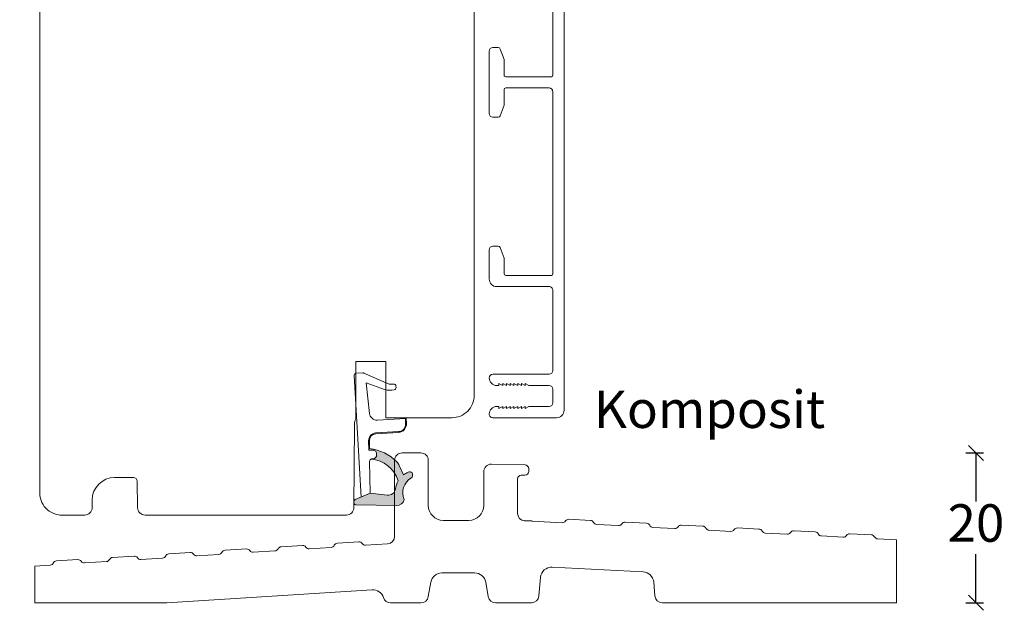
# Model space of a CAD drawing. Units: millimetres. Extents: x -83 to 4269, y 792 to 2190.
# Drawn here: x 438 to 570, y 1658 to 1737 of the extents above; entities that cross this region are included whole.
import ezdxf

# ---------------------------------------------------------------- set-up
doc = ezdxf.new("R2010")
doc.units = ezdxf.units.MM
doc.layers.add('1', color=7, linetype='Continuous')
doc.layers.add('KON', color=7, linetype='Continuous')
doc.layers.add('Muotoviivat', color=7, linetype='Continuous', lineweight=35, true_color=0x000000)
doc.styles.get("Standard").update_dxf_attribs({"font": 'txt.shx', "height": 5})
doc.dimstyles.new('ISO-25', dxfattribs={"dimtxt": 2, "dimasz": 2, "dimexe": 1, "dimexo": 5, "dimgap": 1, "dimtad": 1, "dimtih": 1, "dimtoh": 1, "dimdec": 1, "dimtxsty": 'Standard', "dimblk": 'OBLIQUE', "dimcen": 5, "dimclrd": 1, "dimclre": 1, "dimadec": 0, "dimazin": 0, "dimtfac": 1, "dimtdec": 1, "dimtmove": 1, "dimatfit": 3, "dimldrblk": 'OBLIQUE', "dimfxl": 1.25, "dimarcsym": 0})

# ---------------------------------------------------------------- blocks, each defined once
blk = doc.blocks.new('_Oblique')
at = {"color": 0, "lineweight": -2}
blk.add_line((-0.5, -0.5), (0.5, 0.5), dxfattribs=at)
blk = doc.blocks.new('*D1273')
at = {"color": 1, "lineweight": -2, "transparency": 16777216}
for p, q in [((564.5245694269183, 1679.252855211518), (566.8879620521857, 1679.252855211518)), ((565.8879620521857, 1679.252855211518), (565.8879620521857, 1672.752855211518)), ((565.8879620521857, 1659.252855211518), (565.8879620521857, 1665.752855211518)), ((564.5245694269183, 1659.252855211518), (566.8879620521857, 1659.252855211518))]:
    blk.add_line(p, q, dxfattribs=at)
at = {"layer": 'Defpoints', "color": 0, "lineweight": 9, "transparency": 16777216}
for p in [(559.5245694269183, 1679.252855211518), (565.8879620521857, 1679.252855211518), (559.5245694269183, 1659.252855211518)]:
    blk.add_point(p, dxfattribs=at)
at = {"color": 1, "lineweight": -2, "transparency": 16777216, "xscale": 2, "yscale": 2, "zscale": 2}
for p, rotation in [((565.8879620521857, 1679.252855211518), 90), ((565.8879620521857, 1659.252855211518), 270)]:
    blk.add_blockref('_Oblique', p, dxfattribs=dict(at, rotation=rotation))
at = {"color": 0, "lineweight": 9, "transparency": 16777216, "insert": (565.887962052186, 1669.252855211518), "char_height": 5, "attachment_point": 5}
blk.add_mtext('20', dxfattribs=at)
blk = doc.blocks.new('A$C0AF047EA')
at = {"lineweight": 9}
h = blk.add_hatch(color=256, dxfattribs=at)
h.set_gradient(color1=(122, 175, 223), color2=(122, 175, 223), name='INVHEMISPHERICAL')
h.paths.add_polyline_path([(11.32859725869093, 17.24996158246449, 0.3937680234751278), (11.04967182598148, 17.54922043799525), (5.665206682138887, 17.92840812418171, 0.3545442253219425), (4.633415944021635, 17.20553591068528, -0.3596101337296012), (3.541968493034801, 14.38049756801183, 0.4060173848986504), (3.344139062169234, 13.71204175395587, 0.2981926167352509), (3.874717253046128, 13.57622434982341, 0.06792987403732788), (4.529008551834522, 13.90418864538697), (5.038814044001811, 12.59803364986192, 0.1274382333149269), (5.26051306901536, 12.14807952640467, 0.1753467174547604), (8.824554967031872, 10.14363280304724), (8.797203638655901, 9.076930996387546, -0.4067249021750503), (7.897499350837279, 8.200000337100846), (4.828597258690479, 8.200000337100391, 0.4142135623728614), (3.72859725869057, 7.100000337100937), (3.728597258690115, 6.400000337101574), (3.828597258690024, 6.400000337101574), (3.828597258690479, 7.100000337100937, -0.4142135623729046), (4.828597258690479, 8.100000337100482), (7.897499350837279, 8.100000337100482, 0.4067249021750809), (8.897170781746809, 9.074367736307977), (8.930200372375111, 10.36252177080632), (8.44285654665373, 10.36252177080632, -0.4217420882414298), (7.943020831199192, 10.87533807120235), (7.947461444951387, 11.0485220075434, -0.4067249021753473), (8.447297160405924, 11.53570570714737), (8.634087029193324, 11.53570570714737, 0.08709322901954752), (8.736250413659945, 11.55363719973411, -0.3174375648775681), (5.275113534703905, 14.67142251527048, 0.1037712740545877), (5.672366918526222, 15.70922953762874, -0.3990020041813256), (6.816966809585665, 16.47441696393571), (9.076967906952177, 16.08645561930143), (11.12858043938786, 16.81167294112765, 0.3178536132064898), (11.32859725869093, 17.09452159956163)])
for p, q in [((8.933918096669913, 11.82563937832856), (9.076967906952177, 16.08645561930143)), ((10.32859725869093, 16.52888969105561), (10.32859725869048, 0.3000003371007551)), ((7.574374228712713, 6.400000337100664), (3.828597258690024, 6.400000337101119)), ((8.764583863092867, 1.365619443181913), (8.573277403082557, 5.446823923399279)), ((4.828597258690479, 2.215975901493039), (4.828597258690479, 2.02067049848938)), ((5.734117651287761, 1.720670498489199), (5.128597258690661, 1.720670498489199)), ((5.734117651287761, 1.720670498489199), (8.999800710183536, 0.03347025725088315)), ((8.764583863092412, 1.365619443181913), (6.367517525296989, 2.381850050869616)), ((10.0285972586903, 3.371005732333288e-07), (9.137502258959103, 3.371005732333288e-07))]:
    blk.add_line(p, q, dxfattribs=at)
blk.add_lwpolyline([(8.634087029193324, 11.53570570714737), (8.447297160405924, 11.53570570714737, 0.4067249021750954), (7.947461444951387, 11.04852200754385), (7.943020831199192, 10.8753380712028, 0.421742088241694), (8.44285654665373, 10.36252177080632), (8.930200372375111, 10.36252177080632), (8.897170781746809, 9.074367736307977, -0.4067249021751017), (7.897499350837279, 8.100000337100482), (4.828597258690479, 8.100000337100482, 0.414213562373095), (3.828597258690479, 7.100000337100482), (3.828597258690024, 6.400000337101574), (3.728597258690115, 6.400000337101574), (3.72859725869057, 7.100000337100482, -0.4142135623730466), (4.828597258690479, 8.200000337100391), (7.897499350837279, 8.200000337100846, 0.4067249021749592), (8.797203638655901, 9.076930996387091), (8.824554967031872, 10.14363280304724, -0.1753467174537356), (5.260513069030821, 12.14807952638648, -0.1274382333209987), (5.038814044001811, 12.59803364986192), (4.529008551834522, 13.90418864538697, -0.06792987403174788), (3.874717253102972, 13.57622434984296, -0.2981926167679792), (3.344139062169234, 13.71204175395587, -0.4060173849038985), (3.541968493042532, 14.38049756801638, 0.3596101337285318), (4.633415944021635, 17.20553591068528, -0.3545442253217905), (5.665206682138432, 17.92840812418171), (11.04967182598148, 17.54922043799525, -0.3937680234751424), (11.32859725869093, 17.24996158246449), (11.32859725869093, 17.09452159956118, -0.3178536132064563), (11.12858043938786, 16.81167294112765), (9.076967906952177, 16.08645561930143), (6.81696680958612, 16.47441696393571, 0.3990020041813872), (5.672366918526222, 15.70922953762874, -0.1037712740545895), (5.275113534703905, 14.67142251527048, 0.3174375648775508), (8.73625041365949, 11.55363719973411)], format="xyb", dxfattribs=at)
for centre, radius, start, end in [((6.018018818725068, 12.80090801778397), 1, 191.7050947919161, 220.7551990323405), ((8.634087029193324, 11.83570570714755), 0.3, 270, 358.0771118665306), ((7.574374228712713, 5.400000337100664), 1, 2.683775159470611, 90), ((5.128597258690661, 2.215975901493039), 0.3, 98.87430827647535, 180), ((5.128597258690661, 2.02067049848938), 0.3, 180, 270), ((5.475669020395344, -0.006898750150867272), 2.549806775046317, 69.5266899599643, 98.87430827650108), ((9.137502258959103, 0.3000003371007551), 0.3, 242.6770689248809, 270), ((10.0285972586903, 0.3000003371007551), 0.3, 270, 0)]:
    blk.add_arc(centre, radius, start, end, dxfattribs=at)
blk = doc.blocks.new('*D1275')
at = {"color": 1, "lineweight": -2, "transparency": 16777216}
for p, q in [((433.6269610936056, 1774.717958054981), (422.3011364234605, 1774.717958054981)), ((423.3011364234605, 1774.717958054981), (423.3011364234605, 1720.902073299917)), ((423.3011364234605, 1659.252855211518), (423.3011364234605, 1713.068739966583)), ((435.2954697333266, 1659.252855211518), (422.3011364234605, 1659.252855211518))]:
    blk.add_line(p, q, dxfattribs=at)
at = {"layer": 'Defpoints', "color": 0, "lineweight": 9, "transparency": 16777216}
for p in [(438.6269610936056, 1774.717958054981), (423.3011364234605, 1659.252855211518), (440.2954697333266, 1659.252855211518)]:
    blk.add_point(p, dxfattribs=at)
at = {"color": 1, "lineweight": -2, "transparency": 16777216, "xscale": 2, "yscale": 2, "zscale": 2}
for p, rotation in [((423.3011364234605, 1774.717958054981), 90), ((423.3011364234605, 1659.252855211518), 270)]:
    blk.add_blockref('_Oblique', p, dxfattribs=dict(at, rotation=rotation))
at = {"color": 0, "lineweight": 9, "transparency": 16777216, "insert": (423.3011364234609, 1716.985406633249), "char_height": 5, "attachment_point": 5}
blk.add_mtext('115,5', dxfattribs=at)
blk = doc.blocks.new('A$C0481216A')
at = {"layer": 'KON'}
h = blk.add_hatch(dxfattribs=at)
h.set_pattern_fill('HONEY', color=256, scale=1.5)
h.set_pattern_definition([(0, (19.0515400816912, 35.52622514423547), (0.28125, 0.1623797632095823), [0.1875, -0.375]), (120, (19.0515400816912, 35.52622514423547), (-0.2812499999999999, 0.1623797632095823), [0.1874999999999996, -0.3749999999999992]), (59.99999999999999, (19.0515400816912, 35.52622514423547), (6.245004513516506e-17, 0.3247595264191645), [-0.375, 0.1875])])
edge = h.paths.add_edge_path()
edge.add_arc((26.92881007095184, 23.72266341982413), 23.72267002431228, 90.34867228018949, 97.72818145361235)
edge.add_arc((23.73873738894872, 47.52986464340574), 0.3000000000000274, 160.0511175823172, 269.9999999999946, ccw=False)
edge.add_line((23.45673817287388, 47.63221913589859), (23.60873292494307, 48.22829080527799))
edge.add_arc((24.09322950725254, 48.10474704084527), 0.4999999999999998, 131.907836476685, 165.694766173288, ccw=False)
edge.add_line((23.75926233203245, 48.47685713997635), (25.52487625141384, 50.06148785696905))
edge.add_line((25.52487625141384, 50.06148785696905), (25.52487625141566, 55.42818166469897))
edge.add_line((25.52487625141566, 55.42818166469897), (23.75926233203245, 57.01281238169304))
edge.add_arc((24.09322950725254, 57.38492248082457), 0.4999999999999993, 194.3052338267122, 228.0921635233169, ccw=False)
edge.add_line((23.60873292494307, 57.26137871639185), (23.45673817287388, 57.85745038577124))
edge.add_arc((23.73873738894872, 57.95980487826409), 0.3000000000000292, 90, 199.9488824176823, ccw=False)
edge.add_arc((27.17218644422337, 85.21422452768456), 27.17221579209579, 262.7407674570663, 269.1823788091312)
edge.add_arc((26.78444714462148, 57.54477533764793), 0.500000000040778, -36.81864622829869, 90.00000000002183, ccw=False)
edge.add_arc((27.4248762514153, 57.06534801339876), 0.3000000000000969, 143.1813537690581, 179.9999999999525)
edge.add_line((27.12487625141512, 57.06534801339876), (27.12487625141512, 55.42199448450219))
edge.add_line((27.12487625141512, 55.42199448450219), (26.026036339028, 55.42624368484303))
edge.add_arc((26.02487625141566, 55.12624592785687), 0.2999999999999978, 89.77843903413905, 179.9999999999844)
edge.add_line((25.72487625141548, 55.12624592785687), (25.72487625141366, 50.36342359381251))
edge.add_arc((26.02487625141384, 50.36342359381251), 0.2999999999999954, 179.999999999982, 270.221560965861)
edge.add_line((26.02603633902709, 50.06342583682635), (27.12487625141512, 50.06767503716719))
edge.add_line((27.12487625141512, 50.06767503716765), (27.12487625141512, 48.42432150827108))
edge.add_arc((27.4248762514153, 48.42432150827108), 0.300000000000086, 180.0000000000472, 216.8186462309443)
edge.add_arc((26.78444714462239, 47.9448941840219), 0.5000000000406971, -90.00000000001688, 36.81864622831671, ccw=False)
at = {"lineweight": 9}
for p, q in [((27.12487625141512, 57.29525371895124), (27.12487625141512, 52.79624748208062)), ((27.12487625141603, 54.79483476083487), (27.12487625141512, 50.69483476083451))]:
    blk.add_line(p, q, dxfattribs=at)
at = {"layer": 'KON'}
for points in [[(26.78444714462148, 47.44489418398098, 0.03221031558350679), (23.73873738894781, 47.22986464340556, -0.5202835986218676), (23.45673817287388, 47.63221913589859), (23.60873292494307, 48.22829080527799, -0.1485006732463797), (23.75926233203245, 48.47685713997635), (25.52487625141384, 50.06148785696905), (25.52487625141566, 55.42818166469897), (23.75926233203245, 57.01281238169349, -0.1485006732463869), (23.60873292494307, 57.26137871639185), (23.45673817287388, 57.85745038577124, -0.5202835986218949), (23.73873738894872, 58.25980487826428, 0.0281142355558606), (26.78444714462148, 58.04477533768841, -0.6177249872354368), (27.18471533638512, 57.24513325998987, 0.1620481530204214), (27.12487625141512, 57.06534801339876), (27.12487625141512, 55.42199448450219), (26.02603633902891, 55.42624368484303, 0.4153466252536199), (25.72487625141548, 55.12624592785687), (25.72487625141366, 50.36342359381251, 0.41534662525379), (26.02603633902709, 50.06342583682635), (27.12487625141512, 50.06767503716765), (27.12487625141512, 48.42432150827108, 0.1620481530204335), (27.18471533638512, 48.24453626167997, -0.6177249872355122)], [(28.63779557165981, 54.91532743323387, -0.7168358323665419), (29.17592022890494, 55.09780112342469), (30.24148778998369, 53.87823521157679, -0.1649337474761685), (30.40648870399673, 53.39163870440143), (30.40648870399673, 52.74483476083469), (30.40648870399673, 52.09803081726841, -0.1649337474761613), (30.24148778998369, 51.61143431009259), (29.17592022890494, 50.3918683982447, -0.7168358323665418), (28.63779557165981, 50.57434208843551), (28.63779557165981, 50.69483476083496, 0.4142135623732615), (28.4377955716609, 50.89483476083478), (27.32487625141584, 50.89483476083478, 0.4142135623729284), (27.12487625141512, 50.69483476083496), (27.12487625141512, 50.06767503716765), (26.02603633902709, 50.06342583682635, -0.4153466252537526), (25.72487625141366, 50.36342359381251), (25.72487625141548, 55.12624592785687, -0.4153466252535858), (26.02603633902891, 55.42624368484303), (27.12487625141512, 55.42199448450219), (27.12487625141603, 54.79483476083487, 0.4142135623729286), (27.32487625141584, 54.5948347608346), (28.4377955716609, 54.59483476083506, 0.4142135623732615), (28.63779557165981, 54.79483476083487)], [(29.00648870399709, 51.79483476083442), (27.73289535428921, 51.79483476083442, -0.4142135623731075), (27.23289535428921, 52.29483476083442), (27.23289535428921, 52.74483476083469), (27.23289535428921, 53.19483476083496, -0.4142135623731075), (27.73289535428921, 53.69483476083496), (29.00648870399709, 53.69483476083496, -0.4142135623731076), (29.50648870399709, 53.19483476083496), (29.50648870399709, 52.74483476083469), (29.50648870399709, 52.29483476083442, -0.4142135623731075)]]:
    blk.add_lwpolyline(points, format="xyb", close=True, dxfattribs=at)
blk.add_circle((26.23444020954503, 54.21818723147635), 0.2303495386127913, dxfattribs=at)
blk = doc.blocks.new('A$C4a2ff8f0')
at = {"layer": '1', "color": 3, "lineweight": 15}
for p, q in [((87, 10.00077716198575), (16.49652101317679, 10.00077716198393)), ((17.49999029116088, 2.200777161997394), (17.49999029116088, 8.300777161985025)), ((17.69999029116116, 8.500777161985752), (42.29999029116107, 8.500777161983933)), ((42.49999029116088, 2.199999999998909), (42.49999029116088, 8.300777161985025)), ((43.99999029116088, 8.000777161983933), (43.99999029116088, 2.199999999998909)), ((68.79999029116107, 8.500777161983933), (44.49999029116088, 8.500777161983933)), ((68.99999029116088, 2.200777161997394), (68.99999029116088, 8.300777161985025)), ((70.4999902911627, 8.000777161983933), (70.49999029116043, 1.000777161987571)), ((81.69999999999936, 8.500777161983933), (70.9999902911627, 8.500777161983933)), ((82.19999999999936, 0.5), (82.19999999999936, 8.000777161983933)), ((83.69999999999936, 5.302402191284273), (83.69999999999936, 8.000777161983933)), ((85.99999999999955, 8.500777161983933), (84.19999999999936, 8.500777161983933)), ((86.49999999999955, 5.302402191284273), (86.49999999999955, 8.000777161983933)), ((88, 0.5), (88, 9.000777161985752)), ((15.99999029115952, 7.000777161987571), (15.99999029116179, 1.000777161987571)), ((83.44999999999936, 4.802402191284273), (83.69999999999936, 5.302402191284273)), ((86.49999999999955, 5.302402191284273), (86.75, 4.802402191284273)), ((83.69999999999936, 4.802402191284273), (83.44999999999936, 4.802402191284273)), ((83.44999999999982, 4.302402191284273), (83.69999999999936, 4.802402191284273)), ((83.69999999999982, 4.302402191284273), (83.44999999999982, 4.302402191284273)), ((83.44999999999936, 3.802402191284273), (83.69999999999982, 4.302402191284273)), ((86.49999999999955, 4.802402191284273), (86.75, 4.302402191284273)), ((86.75, 4.802402191284273), (86.49999999999955, 4.802402191284273)), ((86.49999999999955, 4.302402191284273), (86.75, 3.802402191284273)), ((86.75, 4.302402191284273), (86.49999999999955, 4.302402191284273)), ((83.69999999999936, 3.802402191284273), (83.44999999999936, 3.802402191284273)), ((83.44999999999982, 3.302402191284273), (83.69999999999936, 3.802402191284273)), ((83.69999999999982, 3.302402191284273), (83.44999999999982, 3.302402191284273)), ((83.44999999999936, 2.802402191284273), (83.69999999999982, 3.302402191284273)), ((83.69999999999982, 2.802402191284273), (83.44999999999936, 2.802402191284273)), ((83.44999999999982, 2.302402191284273), (83.69999999999982, 2.802402191284273)), ((86.49999999999955, 3.802402191284273), (86.75, 3.302402191284273)), ((86.75, 3.802402191284273), (86.49999999999955, 3.802402191284273)), ((86.5, 3.302402191284273), (86.74999999999955, 2.802402191284273)), ((86.75, 3.302402191284273), (86.5, 3.302402191284273)), ((86.5, 2.802402191284273), (86.74999999999955, 2.302402191284273)), ((86.74999999999955, 2.802402191284273), (86.5, 2.802402191284273)), ((17.69999029115979, 2.000777161998485), (19.69860574527002, 2.000777161987571)), ((19.80121178826585, 1.982684948223323), (21.2025963341589, 1.472622686756949)), ((38.79738424816287, 1.471845524773016), (40.19876879404637, 1.981907786233933)), ((40.30137483704357, 1.999999999998181), (42.29999029116107, 1.999999999998181)), ((44.1999902911607, 1.999999999998181), (46.1986057452782, 1.999999999998181)), ((46.3012117882754, 1.981907786233933), (47.7025963341589, 1.471845524773016)), ((66.69876879405638, 1.982684948223323), (65.29738424816287, 1.472622686756949)), ((68.79999029116198, 2.000777161998485), (66.80137483705221, 2.000777161987571)), ((83.69999999999982, 2.302402191284273), (83.44999999999982, 2.302402191284273)), ((83.44999999999936, 1.802402191284273), (83.69999999999982, 2.302402191284273)), ((83.69999999999982, 1.802402191284273), (83.44999999999936, 1.802402191284273)), ((83.44999999999982, 1.302402191284273), (83.69999999999982, 1.802402191284273)), ((86.49999999999955, 2.302402191284273), (86.74999999999955, 1.802402191284273)), ((86.74999999999955, 2.302402191284273), (86.49999999999955, 2.302402191284273)), ((86.49999999999955, 1.802402191284273), (86.75, 1.302402191284273)), ((86.74999999999955, 1.802402191284273), (86.49999999999955, 1.802402191284273)), ((16.99999029116498, 0.0007771619875711622), (20.89999029116098, 0.0007771619839331834)), ((21.39999029116098, 0.5007771619839332), (21.39999029116098, 1.190714900520106)), ((38.59999029116079, 0.5), (38.59999029116079, 1.189937738536173)), ((39.09999029116079, 0), (47.39999029116098, 0)), ((47.89999029116098, 1.189937738536173), (47.89999029116098, 0.5)), ((65.0999902911608, 0.5007771619839332), (65.0999902911608, 1.190714900520106)), ((69.49999029115725, 0.0007771619875711622), (65.5999902911608, 0.0007771619839331834)), ((83.69999999999982, 1.302402191284273), (83.44999999999982, 1.302402191284273)), ((83.69999999999936, 1), (83.69999999999982, 1.302402191284273)), ((86.75, 1.302402191284273), (86.49999999999955, 1.302402191284273)), ((86.49999999999955, 1.302402191284273), (86.5, 1))]:
    blk.add_line(p, q, dxfattribs=at)
for centre, radius, start, end in [((87, 9.000777161985752), 1, 0, 90), ((17.69999029116116, 8.300777161985025), 0.2000000000000171, 90, 180), ((42.29999029116107, 8.300777161985025), 0.1999999999999886, 0, 90), ((44.49999029116088, 8.000777161983933), 0.5, 90, 180), ((68.79999029116107, 8.300777161985025), 0.2000000000000171, 0, 90), ((70.9999902911627, 8.000777161983933), 0.5, 89.99999999997395, 180), ((81.69999999999936, 8.000777161985752), 0.5, 0, 90), ((84.19999999999936, 8.000777161983933), 0.5, 90, 180), ((85.99999999999955, 8.000777161983933), 0.5, 0, 89.99999999994789), ((17.69999029116116, 2.200777161997394), 0.1999999999998749, 180, 269.9999999996873), ((19.6986057452682, 1.70077716198648), 0.3000000000000489, 70.00000000001076, 90.00000000031268), ((21.09999029116079, 1.190714900520106), 0.3000000000001819, 0, 69.99999999998184), ((38.89999029116098, 1.189937738536173), 0.3000000000003696, 110.0000000001006, 180), ((40.30137483704357, 1.699999999998909), 0.2999999999996987, 90, 109.9999999999892), ((42.29999029116107, 2.199999999998909), 0.1999999999999886, 269.9999999999479, 0), ((44.1999902911607, 2.199999999998909), 0.2000000000000171, 180, 269.9999999999479), ((46.1986057452782, 1.699999999998909), 0.2999999999996555, 70.00000000001076, 90), ((47.59999029116079, 1.189937738536173), 0.3000000000001819, 0, 69.99999999989947), ((65.39999029116098, 1.190714900520106), 0.3000000000001819, 110.0000000000182, 180), ((66.80137483705357, 1.70077716198648), 0.3000000000000596, 90.00000000031268, 110.0000000005992), ((68.79999029116107, 2.200777161997394), 0.1999999999998749, 269.9999999996873, 359.9999999993747), ((16.99999029116498, 1.000777161987571), 1.000000000003297, 180, 269.9999999999739), ((20.89999029116098, 0.5007771619839332), 0.5, 270, 0), ((39.09999029116079, 0.5), 0.5, 180, 269.9999999999479), ((47.39999029116098, 0.5), 0.5000000000000853, 270, 359.9999999997916), ((65.5999902911608, 0.5007771619839332), 0.5, 180, 270), ((69.49999029115725, 1.000777161987571), 1.000000000003297, 269.9999999999739, 0), ((82.69999999999936, 0.5), 0.5, 180, 270), ((82.69999999999936, 1), 1, 270, 0), ((87.5, 1), 1, 180, 270), ((87.5, 0.5), 0.499999999999801, 270, 0)]:
    blk.add_arc(centre, radius, start, end, dxfattribs=at)
at = {"layer": 'Muotoviivat', "color": 3, "lineweight": 15, "ltscale": 1.5}
for p, q in [((5.5843835928099, 9.80860789964936), (0.1059946231962385, 2.796589780089562)), ((13.99652101317679, 10.00077716198575), (5.978388969611842, 10.00077716198575)), ((14.49652101317679, 9.400777161985388), (14.49652101317679, 9.500777161985752)), ((15.99652101317679, 9.500777161985752), (15.99652101317679, 9.400777161985388)), ((4.98973230231968, 7.098365861731509), (6.013405573788987, 8.408607899649724)), ((6.407410950592748, 8.600777161986116), (10.60346927798309, 8.600777161986116)), ((11.10346927798309, 8.100777161986116), (11.10346927798309, 6.250777161985752)), ((15.49652101317679, 8.900777161985388), (14.99652101317679, 8.900777161985388)), ((4.821190658933119, 6.311711833688605), (4.887464603301851, 6.851469795772573)), ((12.50346927798273, 6.050777161985025), (12.50346927798273, 7.703195497015258)), ((14.74652101314769, 7.500777161987571), (15.49999029115952, 7.500777161987571)), ((6.103469277983095, 5.750777161985752), (5.31746373475471, 5.750777161985752)), ((6.403469277984186, 5.000777161985752), (6.403469277984186, 5.450777161984661)), ((9.903469277982367, 5.450777161984661), (9.903469277984186, 5.000777161985752)), ((10.60346927798309, 5.750777161985752), (10.20346927798346, 5.750777161985752)), ((12.95346927798346, 5.750777161985752), (12.80346927798382, 5.750777161985752)), ((1.147809019816123, 2.180928304764166), (2.9713209335805, 4.514917119986421)), ((3.360314618345001, 4.70077716198648), (3.732956025422027, 4.70077716198648)), ((4.332956025420572, 4.500777161985752), (5.903469277984186, 4.500777161985752)), ((10.40346927798419, 4.500777161985752), (13.15346927798419, 4.500777161985752)), ((13.45346927798346, 4.800777161985025), (13.45346927798346, 5.250777161985752)), ((0.5, 1.988759042427773), (0.7538036430141801, 1.988759042425954))]:
    blk.add_line(p, q, dxfattribs=at)
for centre, radius, start, end in [((5.978388969611842, 9.500777161985752), 0.5, 90, 142.0000000000343), ((13.99652101317679, 9.500777161985752), 0.5, 0, 90), ((14.99652101317679, 9.400777161985388), 0.5, 180, 270), ((15.49652101317679, 9.400777161985388), 0.5, 270, 0), ((16.49652101317679, 9.500777161985752), 0.5, 90, 180), ((6.407410950592748, 8.100777161986116), 0.5, 90, 142.0000000000343), ((10.60346927798309, 8.100777161986116), 0.5, 0, 90), ((13.00346927798273, 7.703195497015258), 0.499999999999983, 45.01774089569838, 180), ((14.79169363391838, 9.627967172848003), 2.127669595584826, 227.596799354059, 268.7834600803055), ((5.383737679123442, 6.79053512406972), 0.4999999999999938, 142.0000000000343, 172.9999999999685), ((15.49999029115952, 7.000777161987571), 0.5, 0, 90), ((5.31746373475471, 6.250777161985752), 0.4999999999999972, 172.9999999999685, 270), ((6.103469277983095, 5.450777161984661), 0.3000000000001819, 0, 90), ((10.20346927798346, 5.450777161984661), 0.3000000000001819, 90, 180), ((10.60346927798309, 6.250777161985752), 0.5, 270, 0), ((12.80346927798382, 6.050777161985025), 0.3000000000001819, 180, 270), ((12.95346927798346, 5.250777161985752), 0.5, 0, 90), ((3.360314618345001, 4.20077716198648), 0.5, 90, 141.0766684358975), ((3.732956025422027, 4.20077716198648), 0.5, 53.1301023542602, 90), ((4.332956025420572, 5.000777161985752), 0.5, 233.1301023541012, 270), ((5.903469277984186, 5.000777161985752), 0.5, 270, 0), ((10.40346927798419, 5.000777161985752), 0.5, 180, 270), ((13.15346927798419, 4.800777161985025), 0.3000000000001819, 270, 0), ((0.5, 2.488759042427773), 0.4999999999999938, 142.0000000000343, 270), ((0.7538036430141801, 2.488759042425954), 0.5, 270, 321.9999999998858)]:
    blk.add_arc(centre, radius, start, end, dxfattribs=at)
at = {"color": 3, "lineweight": 15, "xscale": -1, "rotation": 270}
blk.add_blockref('A$C0481216A', (-44.58438282107477, -22.62409908942936), dxfattribs=at)

msp = doc.modelspace()

# ---------------------------------------------------------------- linework, layer by layer
at = {"linetype": 'Continuous', "lineweight": 0}
for p, q in [((501.2171801416064, 1677.750668231967), (505.7063249374662, 1677.653184088735)), ((506.195469733326, 1677.15330193808), (506.195469733326, 1676.772855211517)), ((505.695469733326, 1676.272855211517), (505.195469733326, 1676.272855211517)), ((511.5698040164591, 1670.400380882138), (514.4292679083376, 1670.253490613719)), ((506.6428506896793, 1670.152818518554), (510.6792679083376, 1669.945468318966)), ((515.2685017986062, 1669.709720002685), (518.1792679083376, 1669.560194346363)), ((519.0698040164591, 1670.015106909535), (521.9292679083376, 1669.868216641117)), ((522.7685017986062, 1669.324446030082), (525.6792679083376, 1669.17492037376)), ((526.5698040164591, 1669.629832936932), (529.4292679083376, 1669.482942668514)), ((534.0698040164591, 1669.244558964329), (536.9292679083376, 1669.097668695911)), ((530.2685017986062, 1668.939172057479), (533.1792679083376, 1668.789646401157)), ((537.7685017986062, 1668.553898084876), (540.6792679083376, 1668.404372428555)), ((541.5698040164591, 1668.859284991727), (544.4292679083376, 1668.712394723308)), ((545.2685017986062, 1668.168624112274), (548.1792679083376, 1668.019098455952)), ((549.0698040164591, 1668.474011019124), (551.9292679083376, 1668.327120750705)), ((552.7685017986062, 1667.783350139671), (555.2954697333264, 1667.653540143024)), ((450.6597657823679, 1665.308557934296), (453.5138873563276, 1665.489198540243)), ((454.4097657823679, 1665.044899265254), (457.3270521103243, 1665.229537640441)), ((458.1597657823679, 1665.7832414786), (461.0138873563276, 1665.963882084547)), ((461.9097657823679, 1665.519582809558), (464.8270521103243, 1665.704221184745)), ((469.4097657823679, 1665.994266353862), (472.3270521103243, 1666.178904729049)), ((440.2954697333264, 1664.151589388733), (442.3270521103243, 1664.280170551834)), ((443.1597657823679, 1664.833874389993), (446.0138873563276, 1665.014514995939)), ((446.9097657823679, 1664.57021572095), (449.8270521103243, 1664.754854096137)), ((521.4613756857045, 1663.383681546783), (509.3379564829704, 1664.006459930485)), ((498.9788584023092, 1663.252855211517), (494.6120810643426, 1663.252855211517)), ((507.7667111090525, 1662.639168783297), (507.5503105844521, 1660.16569946877)), ((493.1348694348237, 1662.013327478018), (492.7938318165782, 1660.07920703385)), ((500.7971076500746, 1660.07920703385), (500.4560700318273, 1662.013327478018)), ((523.0406288821998, 1660.16569946877), (522.8787144060627, 1662.016390399595)), ((485.2831313697809, 1660.986904451142), (457.9167041959765, 1659.25485209837)), ((457.8535394419798, 1659.252855211517), (440.2954697333264, 1659.252855211517)), ((491.8090240635649, 1659.252855211517), (487.7586134737796, 1659.252855211517)), ((506.55411588636, 1659.252855211517), (501.781915403086, 1659.252855211517)), ((555.2954697333264, 1659.252855211517), (524.036823580291, 1659.252855211517))]:
    msp.add_line(p, q, dxfattribs=at)
msp.add_line((506.6428506896793, 1670.152818518554), (505.6441675154731, 1670.204120736407))
at = {"lineweight": 9}
for p, q in [((555.2954697333264, 1667.653540143024), (555.2954697333264, 1659.252855211517)), ((440.2954697333264, 1664.151589388733), (440.2954697333264, 1659.252855211517))]:
    msp.add_line(p, q, dxfattribs=at)
msp.add_lwpolyline([(498.9233223172125, 1750.663368812931), (498.9269407488648, 1686.952994649919, -0.4142271759593886), (495.9269407521062, 1683.952855211517), (487.1235121809843, 1683.952855211517), (487.1235121809843, 1691.452855211517), (483.1235121809843, 1691.452855211517), (483.1235121809843, 1683.801186688872, 0.1299946149735993), (482.9235327426125, 1683.060709157264), (482.8653442081579, 1671.947619247686, -0.4126808072565281), (481.8653579159093, 1670.952855211517), (455.0021228615171, 1670.952855211517, -0.4091108014277672), (454.0022751663603, 1671.93540280508), (453.9404354615801, 1675.478197119263, 0.4091108014281011), (453.4405116140008, 1675.969470916045), (450.931297906973, 1675.969470916045, 0.414213562373095), (447.931297906973, 1672.969470916045), (447.931297906973, 1671.952855211517, -0.414213562373095), (446.931297906973, 1670.952855211517), (443.9235121809854, 1670.952855211517, -0.4303771847866583), (440.9280269649919, 1674.117379740909), (440.9255877538947, 1746.429729898795)], format="xyb", dxfattribs=at)
at = {"linetype": 'Continuous', "lineweight": 0}
for points in [[(501.2171801416064, 1677.750668231967, 0.4205872864156531), (500.195469733326, 1676.750903930658), (500.195469733326, 1672.252855211517, -0.414213562373095), (498.195469733326, 1670.252855211517), (494.7954697333264, 1670.252855211517, -0.414213562373095), (492.7954697333264, 1672.252855211517), (492.7954697333264, 1678.252855211517, 0.414213562373095), (491.7954697333264, 1679.252855211517), (489.2954697333264, 1679.252855211517, 0.414213562373095), (488.2954697333264, 1678.252855211517), (488.2954697333264, 1668.128273815425, -0.3958195727903857), (487.3586344873231, 1667.130270702277), (484.4097657823679, 1666.943633442469, -0.267949192431154), (483.9618265693482, 1667.165783079964, 0.2679491924311539), (483.5138873563285, 1667.387932717458), (480.6597657823679, 1667.207292111511, 0.2679491924311421), (480.2434089463461, 1666.930440192432, -0.2679491924311861), (479.8270521103243, 1666.653588273353), (476.9097657823679, 1666.468949898166, -0.2679491924308667), (476.4618265693482, 1666.69109953566, 0.2679491924311539), (476.0138873563276, 1666.913249173155), (473.1597657823679, 1666.732608567208, 0.2679491924311421), (472.7434089463461, 1666.455756648128, -0.2679491924311861), (472.3270521103243, 1666.178904729049)], [(505.195469733326, 1676.272855211517, 0.414213562373095), (504.695469733326, 1675.772855211517), (504.695469733326, 1671.202803910614)], [(468.9618265693482, 1666.216415991356, 0.2679491924311539), (468.5138873563276, 1666.438565628851), (465.6597657823679, 1666.257925022904)]]:
    msp.add_lwpolyline(points, format="xyb", dxfattribs=at)
for centre, radius, start, end in [((505.695469733326, 1677.15330193808), 0.4999999999999715, 0, 88.7559874951218), ((505.695469733326, 1676.772855211517), 0.4999999999999999, 270, 0), ((505.695469733326, 1671.202803910614), 1.000000000000085, 180, 267.0593085312217), ((511.5441529075326, 1669.901039295034), 0.5000000000000199, 87.05930853122176, 147.0593085312276), ((510.704919017264, 1670.444809906069), 0.5000000000000492, 267.0593085312217, 327.0593085312275), ((514.4036167994111, 1669.754149026616), 0.5000000000000469, 27.05930853121196, 87.05930853122176), ((515.2941529075326, 1670.209061589788), 0.5000000000000214, 207.0593085312333, 267.0593085312217), ((518.204919017264, 1670.059535933466), 0.5000000000000195, 267.0593085312217, 327.0593085312275), ((519.0441529075326, 1669.515765322431), 0.500000000000075, 87.05930853122176, 147.0593085312276), ((521.9036167994111, 1669.368875054013), 0.5000000000000085, 27.05930853121196, 87.05930853122176), ((522.7941529075326, 1669.823787617185), 0.500000000000021, 207.0593085312118, 267.0593085312217), ((525.704919017264, 1669.674261960863), 0.4999999999999923, 267.0593085312217, 327.059308531204), ((526.5441529075326, 1669.130491349829), 0.500000000000034, 87.05930853122176, 147.0593085312314), ((529.4036167994111, 1668.98360108141), 0.5000000000001216, 27.05930853121196, 87.05930853122176), ((530.2941529075326, 1669.438513644583), 0.5000000000000497, 207.0593085312118, 267.0593085312217), ((533.204919017264, 1669.288987988261), 0.5000000000000457, 267.0593085312217, 327.0593085312275), ((534.0441529075326, 1668.745217377226), 0.5000000000000354, 87.05930853122176, 147.0593085311529), ((536.9036167994111, 1668.598327108808), 0.5000000000000093, 27.05930853123345, 87.05930853122176), ((537.7941529075326, 1669.05323967198), 0.5000000000000195, 207.0593085312118, 267.0593085312217), ((540.704919017264, 1668.903714015658), 0.4999999999999923, 267.0593085312217, 327.059308531204), ((541.5441529075326, 1668.359943404623), 0.5000000000000459, 87.05930853122176, 147.0593085312314), ((544.4036167994111, 1668.213053136205), 0.5000000000000324, 27.05930853121196, 87.05930853122176), ((545.2941529075326, 1668.667965699377), 0.5000000000000626, 207.0593085312118, 267.0593085312217), ((548.204919017264, 1668.518440043055), 0.5000000000000195, 267.0593085312217, 327.0593085312315), ((549.0441529075326, 1667.974669432021), 0.5000000000000195, 87.05930853122176, 147.0593085312314), ((551.9036167994111, 1667.827779163602), 0.5000000000000626, 27.05930853121196, 87.05930853122176), ((552.7941529075326, 1668.282691726774), 0.4999999999999619, 207.0593085312118, 267.0593085312217), ((450.6913481593658, 1664.809556377722), 0.5000000000000485, 93.62148470411879, 153.6214847041276), ((453.5454697333264, 1664.990196983669), 0.4999999999999791, 33.62148470411205, 93.62148470411879), ((454.37818340537, 1665.543900821828), 0.5000000000001074, 213.621484704112, 273.6214847041188), ((457.2954697333264, 1665.728539197015), 0.5000000000000556, 273.6214847041188, 333.6214847041031), ((458.1913481593658, 1665.284239922026), 0.5000000000001233, 93.62148470411879, 153.6214847041276), ((461.0454697333264, 1665.464880527973), 0.4999999999999791, 33.62148470411205, 93.62148470411879), ((461.87818340537, 1666.018584366132), 0.5000000000000465, 213.6214847041318, 273.6214847041188), ((464.7954697333264, 1666.203222741319), 0.5000000000000391, 273.6214847041188, 333.6214847041276), ((465.6913481593658, 1665.75892346633), 0.5000000000001233, 93.62148470411879, 153.6214847041276), ((469.37818340537, 1666.493267910436), 0.5000000000000341, 213.6214847041318, 273.6214847041188), ((442.2954697333264, 1664.779172108408), 0.500000000000004, 273.6214847041188, 333.6214847041323), ((443.1913481593658, 1664.334872833419), 0.5000000000000485, 93.62148470411879, 153.6214847041276), ((446.0454697333264, 1664.515513439365), 0.5000000000000272, 33.62148470411205, 93.62148470411879), ((446.87818340537, 1665.069217277524), 0.4999999999999781, 213.621484704112, 273.6214847041188), ((449.7954697333264, 1665.253855652712), 0.500000000000004, 273.6214847041188, 333.6214847041276), ((509.2610031561901, 1662.508435169175), 1.500000000000034, 87.05930853122176, 175.0000000000003), ((494.6120810643426, 1661.752855211517), 1.500000000000007, 90, 170.0000000000086), ((498.9788584023092, 1661.752855211517), 1.500000000000006, 9.999999999991447, 90), ((521.3844223589242, 1661.885656785473), 1.499999999999997, 4.999999999999691, 87.05930853122176), ((485.3778785007764, 1659.489899781421), 1.500000000000016, 17.76912414493772, 93.62148470411879), ((487.7586134737796, 1660.252855211517), 1.000000000000029, 197.7691241449377, 270), ((491.8090240635649, 1660.252855211517), 1.000000000000007, 270, 349.999999999994), ((501.781915403086, 1660.252855211517), 0.9999999999999931, 190.000000000006, 270), ((506.55411588636, 1660.252855211517), 1.000000000000036, 270, 355.0000000000003), ((524.036823580291, 1660.252855211517), 0.9999999999999926, 184.9999999999993, 270), ((457.8535394419798, 1660.252855211522), 1.00000000000503, 270, 273.6214847041188)]:
    msp.add_arc(centre, radius, start, end, dxfattribs=at)

# ---------------------------------------------------------------- block references
at = {"lineweight": 15, "rotation": 270}
msp.add_blockref('A$C4a2ff8f0', (500.9236835754694, 1771.952855211517), dxfattribs=at)
at = {"lineweight": 9, "rotation": 183.3262855382343}
msp.add_blockref('A$C0AF047EA', (493.1829967991764, 1690.466533610999), dxfattribs=at)

# ---------------------------------------------------------------- texts
at = {"lineweight": 9, "insert": (514.9022104149501, 1687.582887264271), "char_height": 5, "attachment_point": 1}
msp.add_mtext_dynamic_manual_height_columns('Komposit', width=38.73077728850799, gutter_width=25, heights=[12.62828748963417], dxfattribs=at)

# ---------------------------------------------------------------- dimensions: what is measured, and where the dimension line sits
at = {"lineweight": 9}
for base, p1, p2, picture, middle in [((423.3011364234605, 1659.252855211518), (438.6269610936054, 1774.71795805498), (440.2954697333264, 1659.252855211517), '*D1275', (423.3011364234609, 1716.985406633249)), ((565.8879620521857, 1679.252855211518), (559.5245694269181, 1659.252855211517), (559.5245694269181, 1679.252855211517), '*D1273', (565.887962052186, 1669.252855211518))]:
    dim = msp.add_linear_dim(base=base, p1=p1, p2=p2, angle=90, dimstyle='ISO-25', dxfattribs=at)
    dim.commit()
    dim.dimension.update_dxf_attribs({"geometry": picture, "text_midpoint": middle})

doc.saveas('drawing.dxf')
